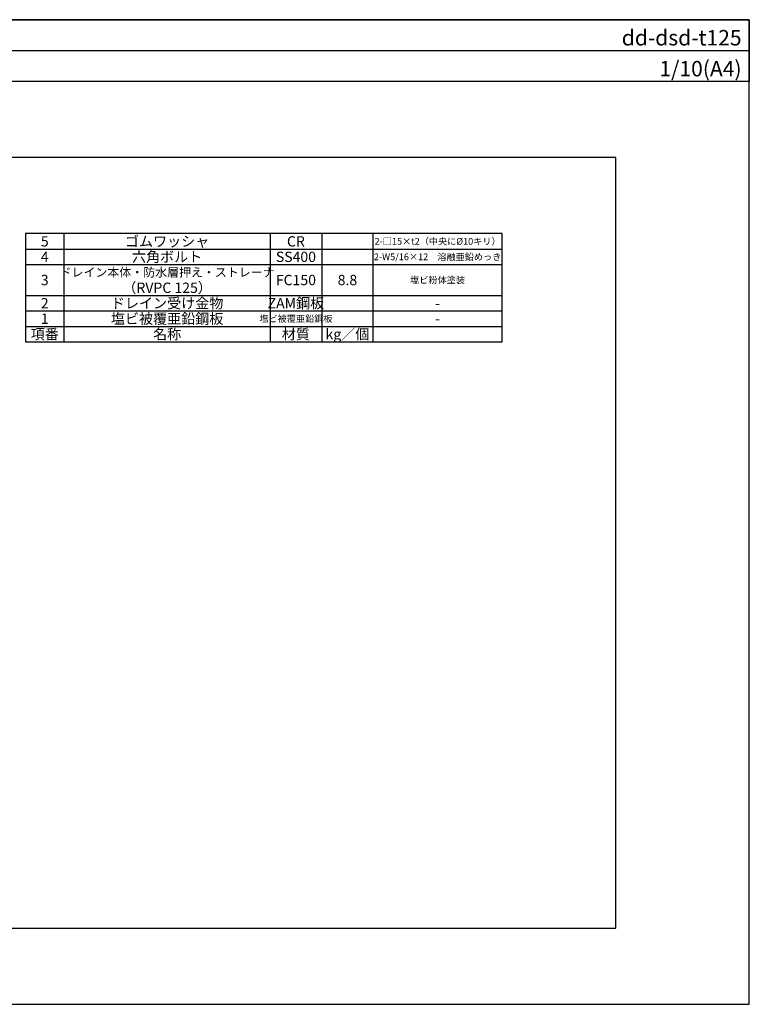
# Model space of a CAD drawing. Extents: x 0 to 2760, y 0 to 1910.
# Drawn here: x 1344 to 2760, y 0 to 1910 of the extents above; entities that cross this region are included whole.
import ezdxf
from ezdxf.enums import TextEntityAlignment as Align

# ---------------------------------------------------------------- set-up
doc = ezdxf.new("R2010")
doc.units = 0
doc.header["$LTSCALE"] = 50
doc.layers.get('0').update_dxf_attribs({"linetype": 'CONTINUOUS', "plot": 0})
for name, color, linetype in [('MOJI', 7, 'CONTINUOUS'), ('SUNPO', 7, 'CONTINUOUS'), ('WAKU', 7, 'CONTINUOUS')]:
    doc.layers.add(name, color=color, linetype=linetype)
doc.styles.add('MSゴシック', font='txt')

msp = doc.modelspace()

# ---------------------------------------------------------------- linework, layer by layer
for p, q in [((0, 1850), (2760, 1850)), ((2501.2, 1642.5), (258.7, 1642.5)), ((2501.2, 147.5), (2501.2, 1642.5)), ((258.7, 147.5), (2501.2, 147.5))]:
    msp.add_line(p, q)
at = {"layer": 'MOJI'}
for p, q in [((2280, 1495), (1355, 1495)), ((1355, 1495), (1355, 1285)), ((1430, 1285), (1430, 1495)), ((1830, 1495), (1830, 1285)), ((1930, 1495), (1930, 1285)), ((2030, 1285), (2030, 1495)), ((2280, 1285), (2280, 1495)), ((1355, 1465), (2280, 1465)), ((1355, 1435), (2280, 1435)), ((1355, 1375), (2280, 1375)), ((1355, 1345), (2280, 1345)), ((1355, 1315), (2280, 1315)), ((1355, 1285), (2280, 1285))]:
    msp.add_line(p, q, dxfattribs=at)
at = {"layer": 'WAKU'}
for p, q in [((2760, 1910), (0, 1910)), ((0, 1910), (2760, 1910)), ((2760, 0), (2760, 1910)), ((2760, 1910), (2760, 1790)), ((2760, 1790), (0, 1790)), ((0, 0), (2760, 0))]:
    msp.add_line(p, q, dxfattribs=at)

# ---------------------------------------------------------------- texts
at = {"layer": 'MOJI', "style": 'MSゴシック'}
for s, height, p in [('5', 20, (1392.5, 1480)), ('ゴムワッシャ', 20, (1630, 1480)), ('CR', 20, (1880, 1480)), ('2-□15×t2（中央に%%C10キリ）', 13, (2155, 1480)), ('4', 20, (1392.5, 1450)), ('六角ボルト', 20, (1630, 1450)), ('SS400', 20, (1880, 1450)), ('2-W5/16×12\u3000溶融亜鉛めっき', 13, (2155, 1450)), ('3', 20, (1392.5, 1405)), ('ドレイン本体・防水層押え・ストレーナ', 17, (1630, 1420)), ('FC150', 20, (1880, 1405)), ('8.8', 20, (1980, 1405)), ('塩ビ粉体塗装', 13, (2155, 1405)), ('（RVPC 125）', 20, (1630, 1390)), ('2', 20, (1392.5, 1360)), ('ドレイン受け金物', 20, (1630, 1360)), ('ZAM鋼板', 20, (1880, 1360)), ('-', 20, (2155, 1360)), ('1', 20, (1392.5, 1330)), ('塩ビ被覆亜鉛鋼板', 20, (1630, 1330)), ('塩ビ被覆亜鉛鋼板', 13, (1880, 1330)), ('-', 20, (2155, 1330)), ('項番', 20, (1392.5, 1300)), ('名称', 20, (1630, 1300)), ('材質', 20, (1880, 1300)), ('kg／個', 20, (1980, 1300))]:
    msp.add_text(s, height=height, dxfattribs=at).set_placement(p, align=Align.MIDDLE_CENTER)
at = {"layer": 'SUNPO', "style": 'MSゴシック'}
for s, p in [('dd-dsd-t125', (2745, 1860)), ('1/10(A4)', (2745, 1800))]:
    msp.add_text(s, height=30, dxfattribs=at).set_placement(p, align=Align.RIGHT)

doc.saveas('drawing.dxf')
